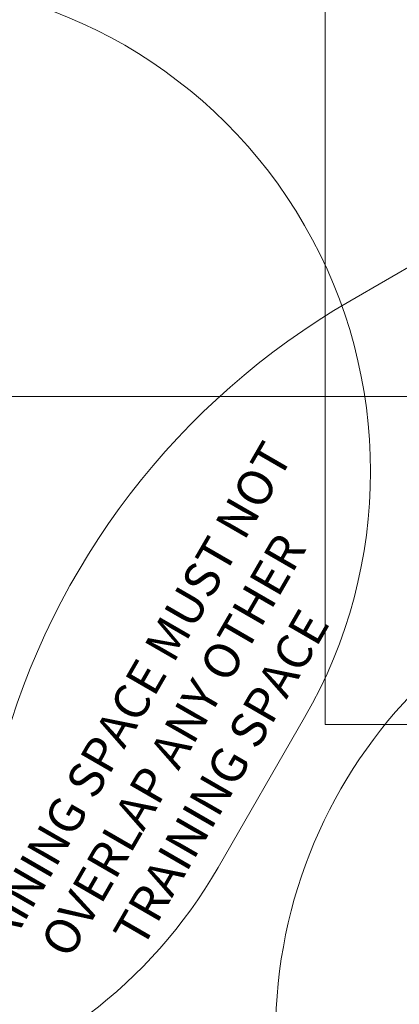
# Model space of a CAD drawing. Units: millimetres. Extents: x 15168 to 27057, y 10825 to 19031.
# Drawn here: x 22372 to 23182, y 14899 to 17000 of the extents above; entities that cross this region are included whole.
import ezdxf

# ---------------------------------------------------------------- set-up
doc = ezdxf.new("R2010")
doc.units = ezdxf.units.MM
doc.header["$LTSCALE"] = 100
doc.layers.add('Fall Zone', color=5, linetype='Continuous', lineweight=20, true_color=0x0000ff)
doc.layers.add('Symbol (ISO)', color=7, linetype='Continuous', lineweight=25)
doc.styles.add('Text Style427', font='tahoma.ttf')

msp = doc.modelspace()

# ---------------------------------------------------------------- linework, layer by layer
at = {"layer": 'Fall Zone', "color": 150, "true_color": 0x0080ff}
for p, q in [((23024.2, 15495.8), (23024.2, 17430.8)), ((23076.9, 16399.5), (23934.2, 16894.5)), ((19623.6, 16195.8), (23593.6, 16195.8)), ((23024.2, 15495.8), (26829.2, 15495.8))]:
    msp.add_line(p, q, dxfattribs=at)
at = {"layer": 'Fall Zone', "color": 1, "true_color": 0xff0000}
msp.add_line((22795.1, 15190.4), (22980.1, 15510.8), dxfattribs=at)
msp.add_circle((23968.2, 14835.6), 1050, dxfattribs=at)
for centre, start, end in [((22070.8, 16035.8), 330, 150), ((21885.8, 15715.4), 150, 330)]:
    msp.add_arc(centre, 1050, start, end, dxfattribs=at)
at = {"layer": 'Fall Zone', "color": 150, "true_color": 0x0080ff}
msp.add_arc((23876.9, 15013.8), 1600, 120, 210, dxfattribs=at)

# ---------------------------------------------------------------- texts
at = {"layer": 'Symbol (ISO)', "color": 1, "true_color": 0xff0000, "char_height": 75, "attachment_point": 7, "rotation": 60, "style": 'Text Style427'}
for s, insert in [('TRAINING SPACE MUST NOT', (22307, 14896.7, -29860.8)), (' OVERLAP ANY OTHER', (22486.7, 14961, -29860.8)), ('TRAINING SPACE', (22653.7, 15003.3, -29860.8))]:
    msp.add_mtext(s, dxfattribs=dict(at, insert=insert))

doc.saveas('drawing.dxf')
